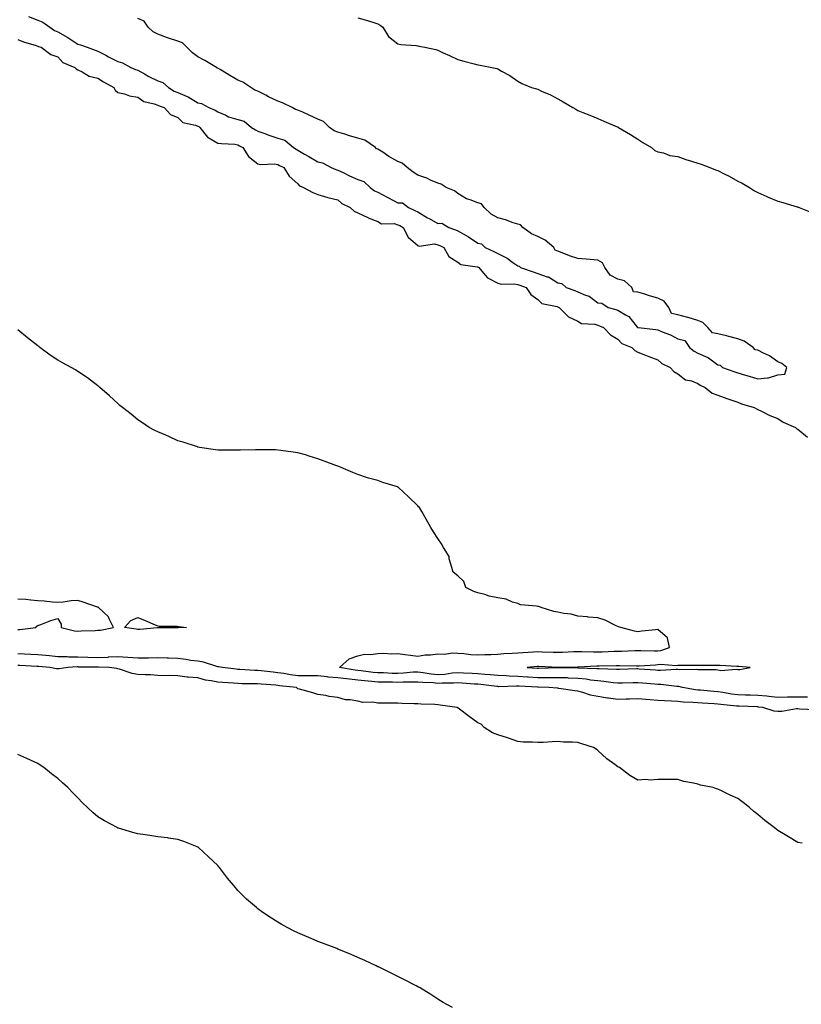
# Model space of a CAD drawing. Units: inches. Extents: x 894563 to 897203, y 7321658 to 7324298.
# Drawn here: x 895159 to 895550, y 7322304 to 7322796 of the extents above; entities that cross this region are included whole.
import ezdxf

# ---------------------------------------------------------------- set-up
doc = ezdxf.new("R2010")
doc.units = ezdxf.units.IN
doc.header["$MEASUREMENT"] = 0
doc.layers.add('Contour_89457321', color=7, linetype='Continuous', true_color=0xaf56b3)

msp = doc.modelspace()

# ---------------------------------------------------------------- linework, layer by layer
at = {"layer": 'Contour_89457321'}
for points in [[(895163.4, 7322797.27, 3305), (895168.05, 7322795.5, 3305), (895170.6, 7322794.47, 3305), (895173.96, 7322791.92, 3305), (895176.41, 7322790.28, 3305), (895178.05, 7322789.65, 3305), (895183.04, 7322786.91, 3305), (895183.09, 7322786.88, 3305), (895188.05, 7322783.57, 3305), (895189.35, 7322783.22, 3305), (895192.74, 7322781.92, 3305), (895196.64, 7322780.5, 3305), (895198.05, 7322780.03, 3305), (895202.01, 7322777.96, 3305), (895203.37, 7322777.24, 3305), (895208.05, 7322774.85, 3305), (895210.33, 7322774.2, 3305), (895214.54, 7322771.92, 3305), (895216.89, 7322770.76, 3305), (895218.05, 7322770.43, 3305), (895221.34, 7322768.63, 3305), (895223.53, 7322767.39, 3305), (895228.05, 7322765.11, 3305), (895230.45, 7322764.32, 3305), (895233.36, 7322761.92, 3305), (895236.2, 7322760.06, 3305), (895238.05, 7322759.34, 3305), (895242.62, 7322757.35, 3305), (895243.26, 7322757.13, 3305), (895248.05, 7322754.21, 3305), (895249.92, 7322753.79, 3305), (895253.56, 7322751.92, 3305), (895256.7, 7322750.58, 3305), (895258.05, 7322749.69, 3305), (895262, 7322747.96, 3305), (895263.37, 7322747.24, 3305), (895268.05, 7322745.78, 3305), (895271.15, 7322745.02, 3305), (895274.85, 7322741.92, 3305), (895276.78, 7322740.66, 3305), (895278.05, 7322739.96, 3305), (895281.01, 7322738.96, 3305), (895284.01, 7322737.89, 3305), (895288.05, 7322736.6, 3305), (895291.59, 7322735.46, 3305), (895295.81, 7322731.92, 3305), (895297.13, 7322731, 3305), (895298.05, 7322730.55, 3305), (895301.41, 7322728.56, 3305), (895303.46, 7322727.34, 3305), (895308.05, 7322724.64, 3305), (895310.39, 7322724.26, 3305), (895314.76, 7322721.92, 3305), (895316.98, 7322720.85, 3305), (895318.05, 7322720.56, 3305), (895320.67, 7322719.3, 3305), (895323.86, 7322717.73, 3305), (895328.05, 7322715.8, 3305), (895330.96, 7322714.83, 3305), (895334.16, 7322711.92, 3305), (895336.35, 7322710.22, 3305), (895338.05, 7322709.52, 3305), (895342.97, 7322706.85, 3305), (895343.28, 7322706.69, 3305), (895348.05, 7322704.23, 3305), (895350.32, 7322704.19, 3305), (895353.39, 7322701.92, 3305), (895356.52, 7322700.39, 3305), (895358.05, 7322699.63, 3305), (895362.87, 7322696.74, 3305), (895363.65, 7322696.32, 3305), (895368.05, 7322693.86, 3305), (895370.11, 7322693.98, 3305), (895373.52, 7322691.92, 3305), (895376.81, 7322690.68, 3305), (895378.05, 7322690.12, 3305), (895382.16, 7322687.81, 3305), (895383.33, 7322687.2, 3305), (895388.05, 7322683.97, 3305), (895389.84, 7322683.71, 3305), (895391.7, 7322681.92, 3305), (895396.03, 7322679.9, 3305), (895398.05, 7322678.79, 3305), (895402.63, 7322676.5, 3305), (895405.53, 7322674.44, 3305), (895408.05, 7322672.77, 3305), (895408.75, 7322672.62, 3305), (895409.32, 7322671.92, 3305), (895415.77, 7322669.63, 3305), (895418.05, 7322668.85, 3305), (895422.69, 7322667.28, 3305), (895423.33, 7322667.19, 3305), (895428.05, 7322664.16, 3305), (895430.05, 7322663.92, 3305), (895432.15, 7322661.92, 3305), (895436.48, 7322660.35, 3305), (895438.05, 7322659.78, 3305), (895441.93, 7322658.04, 3305), (895443.63, 7322657.51, 3305), (895448.05, 7322654.23, 3305), (895450.1, 7322653.97, 3305), (895453.11, 7322651.92, 3305), (895457.01, 7322650.88, 3305), (895458.05, 7322650.49, 3305), (895461.8, 7322648.17, 3305), (895463.47, 7322647.34, 3305), (895467.18, 7322642.79, 3305), (895467.93, 7322641.92, 3305), (895467.99, 7322641.86, 3305), (895468.05, 7322641.83, 3305), (895468.15, 7322641.81, 3305), (895476.97, 7322640.84, 3305), (895478.05, 7322640.69, 3305), (895480.21, 7322639.76, 3305), (895484.35, 7322638.22, 3305), (895488.05, 7322636.28, 3305), (895491.59, 7322635.46, 3305), (895493.83, 7322631.92, 3305), (895496.2, 7322630.07, 3305), (895498.05, 7322629.04, 3305), (895503.02, 7322626.89, 3305), (895503.29, 7322626.68, 3305), (895508.05, 7322623.21, 3305), (895509.25, 7322623.12, 3305), (895510.33, 7322621.92, 3305), (895516.04, 7322619.91, 3305), (895518.05, 7322619.23, 3305), (895521.85, 7322618.13, 3305), (895523.75, 7322617.62, 3305), (895528.05, 7322616.27, 3305), (895532.93, 7322616.8, 3305), (895533.28, 7322616.69, 3305), (895538.05, 7322618.16, 3305), (895541.48, 7322618.49, 3305), (895542.53, 7322621.92, 3305), (895539.94, 7322623.81, 3305), (895538.05, 7322624.76, 3305), (895533.89, 7322627.76, 3305), (895530.92, 7322629.05, 3305), (895528.05, 7322630.53, 3305), (895526.77, 7322630.64, 3305), (895525.71, 7322631.92, 3305), (895521.16, 7322635.04, 3305), (895518.05, 7322636.14, 3305), (895513.57, 7322637.43, 3305), (895512.32, 7322637.65, 3305), (895508.05, 7322638.68, 3305), (895505.29, 7322639.16, 3305), (895503.04, 7322641.92, 3305), (895500.5, 7322644.37, 3305), (895498.05, 7322645.36, 3305), (895493.11, 7322646.87, 3305), (895493.02, 7322646.9, 3305), (895488.05, 7322648.23, 3305), (895484.93, 7322648.8, 3305), (895483.6, 7322651.92, 3305), (895481.12, 7322654.99, 3305), (895478.05, 7322656.55, 3305), (895473.82, 7322657.69, 3305), (895471.48, 7322658.49, 3305), (895468.05, 7322659.52, 3305), (895465.9, 7322659.77, 3305), (895464.95, 7322661.92, 3305), (895461.29, 7322665.16, 3305), (895458.05, 7322666.1, 3305), (895454.21, 7322668.08, 3305), (895451.48, 7322671.92, 3305), (895450.29, 7322674.16, 3305), (895448.05, 7322675.57, 3305), (895444.12, 7322675.85, 3305), (895442.15, 7322676.02, 3305), (895438.05, 7322676.31, 3305), (895433.87, 7322677.74, 3305), (895431.07, 7322678.9, 3305), (895428.05, 7322680.05, 3305), (895426.66, 7322680.53, 3305), (895425.95, 7322681.92, 3305), (895421.69, 7322685.56, 3305), (895418.05, 7322687.38, 3305), (895414.82, 7322688.68, 3305), (895410.48, 7322691.92, 3305), (895409.33, 7322693.19, 3305), (895408.05, 7322693.51, 3305), (895405.7, 7322694.27, 3305), (895401.8, 7322695.67, 3305), (895398.05, 7322696.74, 3305), (895394.62, 7322698.49, 3305), (895391.21, 7322701.92, 3305), (895389.8, 7322703.67, 3305), (895388.05, 7322704.26, 3305), (895384.27, 7322705.7, 3305), (895382.28, 7322706.15, 3305), (895378.05, 7322708.83, 3305), (895376.29, 7322710.16, 3305), (895372.21, 7322711.92, 3305), (895369.64, 7322713.52, 3305), (895368.05, 7322714.03, 3305), (895364.4, 7322715.57, 3305), (895362.6, 7322716.47, 3305), (895358.05, 7322717.95, 3305), (895355.7, 7322719.57, 3305), (895352.73, 7322721.92, 3305), (895350.19, 7322724.06, 3305), (895348.05, 7322724.86, 3305), (895343.56, 7322727.42, 3305), (895340.52, 7322729.45, 3305), (895338.05, 7322731.05, 3305), (895337.39, 7322731.26, 3305), (895336.79, 7322731.92, 3305), (895331.6, 7322735.47, 3305), (895328.05, 7322736.5, 3305), (895323.8, 7322737.67, 3305), (895321.5, 7322738.47, 3305), (895318.05, 7322739.54, 3305), (895316.26, 7322740.13, 3305), (895313.86, 7322741.92, 3305), (895310.92, 7322744.79, 3305), (895308.05, 7322746.08, 3305), (895304, 7322747.87, 3305), (895300.49, 7322749.48, 3305), (895298.05, 7322750.58, 3305), (895296.94, 7322750.81, 3305), (895295.12, 7322751.92, 3305), (895290.36, 7322754.23, 3305), (895288.05, 7322754.94, 3305), (895283.38, 7322757.25, 3305), (895282.02, 7322757.95, 3305), (895278.05, 7322759.96, 3305), (895276.59, 7322760.46, 3305), (895274.57, 7322761.92, 3305), (895270.59, 7322764.46, 3305), (895268.05, 7322765.44, 3305), (895264.05, 7322767.92, 3305), (895259.13, 7322770.84, 3305), (895258.05, 7322771.49, 3305), (895257.71, 7322771.58, 3305), (895257.29, 7322771.92, 3305), (895251.55, 7322775.42, 3305), (895248.05, 7322777.16, 3305), (895245.3, 7322779.17, 3305), (895242.52, 7322781.92, 3305), (895240.32, 7322784.2, 3305), (895238.05, 7322784.94, 3305), (895233.42, 7322786.54, 3305), (895232.86, 7322786.73, 3305), (895228.05, 7322788.55, 3305), (895225.77, 7322789.64, 3305), (895223.12, 7322791.92, 3305), (895221.19, 7322795.05, 3305), (895218.05, 7322796.37, 3305)], [(895328.05, 7322796.71, 3305), (895331.74, 7322795.61, 3305), (895335.53, 7322794.44, 3305), (895338.05, 7322793.68, 3305), (895339.15, 7322793.02, 3305), (895340.59, 7322791.92, 3305), (895343.43, 7322787.3, 3305), (895348.05, 7322783.74, 3305), (895349.47, 7322783.34, 3305), (895357.19, 7322782.78, 3305), (895358.05, 7322782.61, 3305), (895358.61, 7322782.48, 3305), (895361.54, 7322781.92, 3305), (895367, 7322780.87, 3305), (895368.05, 7322780.46, 3305), (895370.72, 7322779.24, 3305), (895373.92, 7322777.79, 3305), (895378.05, 7322775.88, 3305), (895381.06, 7322774.93, 3305), (895386.25, 7322773.72, 3305), (895388.05, 7322773.23, 3305), (895389.17, 7322773.03, 3305), (895394.98, 7322771.92, 3305), (895397.52, 7322771.39, 3305), (895398.05, 7322771.14, 3305), (895399.92, 7322770.05, 3305), (895403.98, 7322767.85, 3305), (895408.05, 7322765.03, 3305), (895410.05, 7322763.92, 3305), (895414.87, 7322761.92, 3305), (895417.33, 7322761.2, 3305), (895418.05, 7322760.94, 3305), (895419.9, 7322760.07, 3305), (895424.3, 7322758.17, 3305), (895428.05, 7322756.1, 3305), (895430.76, 7322754.63, 3305), (895435.54, 7322751.92, 3305), (895437.06, 7322750.93, 3305), (895438.05, 7322750.4, 3305), (895440.59, 7322749.38, 3305), (895444.1, 7322747.97, 3305), (895448.05, 7322746.38, 3305), (895451.08, 7322744.95, 3305), (895457.72, 7322742.25, 3305), (895458.05, 7322742.11, 3305), (895458.18, 7322742.05, 3305), (895458.44, 7322741.92, 3305), (895464.42, 7322738.3, 3305), (895468.05, 7322736.03, 3305), (895470.5, 7322734.37, 3305), (895474.78, 7322731.92, 3305), (895476.56, 7322730.43, 3305), (895478.05, 7322729.76, 3305), (895480.85, 7322729.12, 3305), (895484.06, 7322727.93, 3305), (895488.05, 7322727.32, 3305), (895491.98, 7322725.85, 3305), (895494.93, 7322725.04, 3305), (895498.05, 7322724.03, 3305), (895499.61, 7322723.48, 3305), (895503.97, 7322721.92, 3305), (895506.9, 7322720.77, 3305), (895508.05, 7322720.4, 3305), (895511.26, 7322718.72, 3305), (895513.62, 7322717.5, 3305), (895518.05, 7322715.1, 3305), (895520.17, 7322714.04, 3305), (895523.9, 7322711.92, 3305), (895526.38, 7322710.26, 3305), (895528.05, 7322709.4, 3305), (895532.58, 7322707.38, 3305), (895533.22, 7322707.1, 3305), (895538.05, 7322705.07, 3305), (895540.48, 7322704.35, 3305), (895547.71, 7322702.26, 3305), (895548.05, 7322702.16, 3305), (895548.23, 7322702.1, 3305), (895548.68, 7322701.92, 3305), (895555.37, 7322699.24, 3305)], [(895158.05, 7322785.85, 3304), (895160.79, 7322784.66, 3304), (895167.21, 7322782.76, 3304), (895168.05, 7322782.46, 3304), (895168.39, 7322782.26, 3304), (895169.75, 7322781.92, 3304), (895174.55, 7322778.42, 3304), (895178.05, 7322777.23, 3304), (895180.49, 7322774.37, 3304), (895186.58, 7322771.92, 3304), (895187.28, 7322771.15, 3304), (895188.05, 7322770.71, 3304), (895190.24, 7322769.73, 3304), (895193.7, 7322767.57, 3304), (895198.05, 7322766.57, 3304), (895200.83, 7322764.7, 3304), (895206, 7322761.92, 3304), (895206.67, 7322760.54, 3304), (895208.05, 7322759.42, 3304), (895211.29, 7322758.68, 3304), (895213.83, 7322757.7, 3304), (895218.05, 7322757.05, 3304), (895221.01, 7322754.88, 3304), (895226.23, 7322753.74, 3304), (895228.05, 7322753.01, 3304), (895228.75, 7322752.61, 3304), (895231.24, 7322751.92, 3304), (895234.43, 7322748.3, 3304), (895238.05, 7322746.92, 3304), (895240.46, 7322744.33, 3304), (895246.93, 7322743.04, 3304), (895248.05, 7322742.55, 3304), (895248.47, 7322742.34, 3304), (895249.07, 7322741.92, 3304), (895252.88, 7322737.09, 3304), (895253.02, 7322736.89, 3304), (895253.12, 7322736.85, 3304), (895258.05, 7322734.08, 3304), (895259.92, 7322733.79, 3304), (895266.51, 7322733.46, 3304), (895268.05, 7322733.26, 3304), (895268.87, 7322732.74, 3304), (895270.47, 7322731.92, 3304), (895273.4, 7322727.27, 3304), (895278.05, 7322723.74, 3304), (895279.43, 7322723.3, 3304), (895286.33, 7322723.64, 3304), (895288.05, 7322723.33, 3304), (895288.91, 7322722.78, 3304), (895290.99, 7322721.92, 3304), (895293.62, 7322717.49, 3304), (895298.05, 7322713.7, 3304), (895298.84, 7322712.71, 3304), (895300.94, 7322711.92, 3304), (895305.47, 7322709.34, 3304), (895308.05, 7322708.31, 3304), (895313.04, 7322706.91, 3304), (895313.07, 7322706.9, 3304), (895318.05, 7322705.64, 3304), (895320.07, 7322703.94, 3304), (895324.27, 7322701.92, 3304), (895326.16, 7322700.03, 3304), (895328.05, 7322699.22, 3304), (895332.96, 7322696.83, 3304), (895333.23, 7322696.74, 3304), (895338.05, 7322694.87, 3304), (895339.88, 7322693.75, 3304), (895346.18, 7322693.79, 3304), (895348.05, 7322693.27, 3304), (895348.96, 7322692.83, 3304), (895350.77, 7322691.92, 3304), (895353.19, 7322687.06, 3304), (895358.05, 7322682.82, 3304), (895358.63, 7322682.5, 3304), (895366.35, 7322683.62, 3304), (895368.05, 7322683.26, 3304), (895369, 7322682.87, 3304), (895370.96, 7322681.92, 3304), (895373.49, 7322677.36, 3304), (895378.05, 7322674.55, 3304), (895379.54, 7322673.41, 3304), (895387.7, 7322672.27, 3304), (895388.05, 7322672.14, 3304), (895388.2, 7322672.07, 3304), (895388.46, 7322671.92, 3304), (895390.91, 7322669.06, 3304), (895392.78, 7322666.65, 3304), (895393.56, 7322666.41, 3304), (895398.05, 7322664.11, 3304), (895399.62, 7322663.49, 3304), (895406.27, 7322663.71, 3304), (895408.05, 7322663.33, 3304), (895409.1, 7322662.96, 3304), (895412.16, 7322661.92, 3304), (895414.46, 7322658.33, 3304), (895418.05, 7322655.89, 3304), (895420, 7322653.87, 3304), (895427.62, 7322652.35, 3304), (895428.05, 7322652.16, 3304), (895428.23, 7322652.1, 3304), (895428.72, 7322651.92, 3304), (895433.38, 7322647.25, 3304), (895438.05, 7322645.06, 3304), (895439.92, 7322643.8, 3304), (895446.45, 7322643.52, 3304), (895448.05, 7322643.03, 3304), (895448.89, 7322642.76, 3304), (895450.92, 7322641.92, 3304), (895454.3, 7322638.17, 3304), (895458.05, 7322636.1, 3304), (895460.05, 7322633.92, 3304), (895465.05, 7322631.92, 3304), (895466.49, 7322630.36, 3304), (895468.05, 7322629.59, 3304), (895471.88, 7322628.1, 3304), (895473.57, 7322627.44, 3304), (895478.05, 7322625.68, 3304), (895479.97, 7322623.84, 3304), (895484.14, 7322621.92, 3304), (895485.97, 7322619.84, 3304), (895488.05, 7322618.79, 3304), (895491.9, 7322615.77, 3304), (895494.81, 7322615.16, 3304), (895498.05, 7322613.86, 3304), (895499.16, 7322613.03, 3304), (895501.64, 7322611.92, 3304), (895505.15, 7322609.02, 3304), (895508.05, 7322608.14, 3304), (895512.46, 7322606.33, 3304), (895514.1, 7322605.87, 3304), (895518.05, 7322604.52, 3304), (895519.93, 7322603.8, 3304), (895526.15, 7322601.92, 3304), (895527.3, 7322601.17, 3304), (895528.05, 7322600.97, 3304), (895529.85, 7322600.12, 3304), (895534.03, 7322597.91, 3304), (895538.05, 7322596.38, 3304), (895540.76, 7322594.63, 3304), (895546.82, 7322591.92, 3304), (895547.44, 7322591.3, 3304), (895548.05, 7322591.01, 3304), (895552.89, 7322587.08, 3304)], [(895552.91, 7322457.06, 3303), (895548.05, 7322457.18, 3303), (895543.22, 7322457.09, 3303), (895542.88, 7322457.09, 3303), (895538.05, 7322456.99, 3303), (895533.57, 7322457.43, 3303), (895532.44, 7322457.54, 3303), (895528.05, 7322457.96, 3303), (895524.2, 7322458.07, 3303), (895521.85, 7322458.12, 3303), (895518.05, 7322458.23, 3303), (895514.79, 7322458.66, 3303), (895510.53, 7322459.44, 3303), (895508.05, 7322459.81, 3303), (895506.07, 7322459.94, 3303), (895499.4, 7322460.56, 3303), (895498.05, 7322460.67, 3303), (895496.9, 7322460.78, 3303), (895490.38, 7322461.92, 3303), (895488.51, 7322462.38, 3303), (895488.05, 7322462.43, 3303), (895487.53, 7322462.45, 3303), (895479.56, 7322463.43, 3303), (895478.05, 7322463.47, 3303), (895476.36, 7322463.61, 3303), (895470.28, 7322464.15, 3303), (895468.05, 7322464.33, 3303), (895465.7, 7322464.27, 3303), (895460.31, 7322464.18, 3303), (895458.05, 7322464.13, 3303), (895455.64, 7322464.33, 3303), (895451.1, 7322464.97, 3303), (895448.05, 7322465.2, 3303), (895444.31, 7322465.66, 3303), (895442.18, 7322466.05, 3303), (895438.05, 7322466.49, 3303), (895433.32, 7322466.66, 3303), (895432.82, 7322466.69, 3303), (895428.05, 7322466.84, 3303), (895423.12, 7322466.85, 3303), (895422.98, 7322466.85, 3303), (895418.05, 7322466.85, 3303), (895413.24, 7322467.11, 3303), (895412.84, 7322467.13, 3303), (895408.05, 7322467.38, 3303), (895403.69, 7322467.56, 3303), (895402.24, 7322467.73, 3303), (895398.05, 7322467.93, 3303), (895394.42, 7322468.29, 3303), (895391.46, 7322468.51, 3303), (895388.05, 7322468.84, 3303), (895385.13, 7322469.01, 3303), (895380.84, 7322469.13, 3303), (895378.05, 7322469.28, 3303), (895375.19, 7322469.06, 3303), (895371.47, 7322468.5, 3303), (895368.05, 7322468.27, 3303), (895364.73, 7322468.6, 3303), (895360.63, 7322469.34, 3303), (895358.05, 7322469.63, 3303), (895355.66, 7322469.53, 3303), (895350.92, 7322469.04, 3303), (895348.05, 7322468.93, 3303), (895345.12, 7322468.99, 3303), (895340.78, 7322469.19, 3303), (895338.05, 7322469.24, 3303), (895335.63, 7322469.5, 3303), (895329.69, 7322470.28, 3303), (895328.05, 7322470.47, 3303), (895326.75, 7322470.62, 3303), (895318.92, 7322471.92, 3303), (895323.76, 7322476.21, 3303), (895328.05, 7322477.76, 3303), (895331.39, 7322478.58, 3303), (895334.59, 7322478.45, 3303), (895338.05, 7322478.99, 3303), (895340.9, 7322479.07, 3303), (895344.95, 7322478.82, 3303), (895348.05, 7322478.9, 3303), (895351.59, 7322478.38, 3303), (895354.3, 7322478.17, 3303), (895358.05, 7322477.52, 3303), (895361.64, 7322478.33, 3303), (895364.41, 7322478.28, 3303), (895368.05, 7322478.82, 3303), (895371.35, 7322478.62, 3303), (895375.44, 7322479.31, 3303), (895378.05, 7322479.03, 3303), (895381.06, 7322478.91, 3303), (895384.55, 7322478.42, 3303), (895388.05, 7322478.3, 3303), (895391.48, 7322478.49, 3303), (895394.51, 7322478.38, 3303), (895398.05, 7322478.56, 3303), (895401.05, 7322478.92, 3303), (895405.17, 7322479.04, 3303), (895408.05, 7322479.33, 3303), (895410.47, 7322479.5, 3303), (895415.86, 7322479.73, 3303), (895418.05, 7322479.87, 3303), (895420.18, 7322479.79, 3303), (895425.74, 7322479.61, 3303), (895428.05, 7322479.52, 3303), (895430.39, 7322479.58, 3303), (895435.98, 7322479.85, 3303), (895438.05, 7322479.91, 3303), (895440.04, 7322479.93, 3303), (895445.86, 7322479.72, 3303), (895448.05, 7322479.74, 3303), (895450.16, 7322479.82, 3303), (895456.2, 7322480.07, 3303), (895458.05, 7322480.13, 3303), (895459.82, 7322480.15, 3303), (895466.57, 7322480.44, 3303), (895468.05, 7322480.45, 3303), (895469.49, 7322480.48, 3303), (895476.41, 7322480.28, 3303), (895478.05, 7322480.32, 3303), (895479.5, 7322480.47, 3303), (895483.92, 7322481.92, 3303), (895482.83, 7322486.7, 3303), (895478.05, 7322490.95, 3303), (895476.93, 7322490.8, 3303), (895469.97, 7322490.01, 3303), (895468.05, 7322489.74, 3303), (895466.3, 7322490.17, 3303), (895459.53, 7322491.92, 3303), (895458.38, 7322492.25, 3303), (895458.05, 7322492.4, 3303), (895457.22, 7322492.76, 3303), (895451.64, 7322495.51, 3303), (895448.05, 7322496.74, 3303), (895443.26, 7322497.13, 3303), (895442.78, 7322497.19, 3303), (895438.05, 7322497.61, 3303), (895434.64, 7322498.51, 3303), (895430.98, 7322499, 3303), (895428.05, 7322499.62, 3303), (895426.05, 7322499.92, 3303), (895419.7, 7322501.92, 3303), (895418.51, 7322502.38, 3303), (895418.05, 7322502.46, 3303), (895417.3, 7322502.67, 3303), (895409.33, 7322503.2, 3303), (895408.05, 7322503.86, 3303), (895405.36, 7322504.61, 3303), (895402.17, 7322506.04, 3303), (895398.05, 7322506.76, 3303), (895393.73, 7322507.6, 3303), (895391.56, 7322508.41, 3303), (895388.05, 7322509.32, 3303), (895386.05, 7322509.92, 3303), (895382.11, 7322511.92, 3303), (895380.98, 7322514.85, 3303), (895378.05, 7322517.81, 3303), (895375.74, 7322519.61, 3303), (895375.11, 7322521.92, 3303), (895373.75, 7322526.22, 3303), (895373.62, 7322527.49, 3303), (895370.84, 7322531.92, 3303), (895369.8, 7322533.67, 3303), (895368.05, 7322536.48, 3303), (895365.81, 7322539.68, 3303), (895364.61, 7322541.92, 3303), (895362.19, 7322546.06, 3303), (895360.02, 7322549.96, 3303), (895358.92, 7322551.92, 3303), (895358.44, 7322552.31, 3303), (895358.05, 7322552.67, 3303), (895353.36, 7322557.23, 3303), (895348.4, 7322561.92, 3303), (895348.16, 7322562.03, 3303), (895348.05, 7322562.09, 3303), (895347.8, 7322562.17, 3303), (895340.56, 7322564.43, 3303), (895338.05, 7322565.33, 3303), (895333.35, 7322566.62, 3303), (895332.85, 7322566.72, 3303), (895328.05, 7322568.39, 3303), (895325.45, 7322569.32, 3303), (895319.72, 7322571.92, 3303), (895318.46, 7322572.33, 3303), (895318.05, 7322572.5, 3303), (895317.11, 7322572.86, 3303), (895311.16, 7322575.03, 3303), (895308.05, 7322576.29, 3303), (895303.76, 7322577.63, 3303), (895301.82, 7322578.15, 3303), (895298.05, 7322579.26, 3303), (895295.75, 7322579.62, 3303), (895289.6, 7322580.37, 3303), (895288.05, 7322580.6, 3303), (895286.8, 7322580.67, 3303), (895279.32, 7322580.65, 3303), (895278.05, 7322580.71, 3303), (895276.84, 7322580.71, 3303), (895269.44, 7322580.53, 3303), (895268.05, 7322580.53, 3303), (895266.67, 7322580.54, 3303), (895258.05, 7322580.64, 3303), (895256.92, 7322580.79, 3303), (895248.88, 7322581.92, 3303), (895248.19, 7322582.06, 3303), (895248.05, 7322582.09, 3303), (895247.8, 7322582.17, 3303), (895240.66, 7322584.53, 3303), (895238.05, 7322585.29, 3303), (895233.49, 7322587.36, 3303), (895231.97, 7322588, 3303), (895228.05, 7322589.7, 3303), (895226.59, 7322590.46, 3303), (895223.72, 7322591.92, 3303), (895220.37, 7322594.24, 3303), (895218.05, 7322595.78, 3303), (895214.72, 7322598.59, 3303), (895210.34, 7322601.92, 3303), (895209.1, 7322602.96, 3303), (895208.05, 7322603.83, 3303), (895203.88, 7322607.75, 3303), (895199, 7322611.92, 3303), (895198.5, 7322612.37, 3303), (895198.05, 7322612.73, 3303), (895194.41, 7322615.56, 3303), (895192.9, 7322616.77, 3303), (895188.05, 7322619.87, 3303), (895186.81, 7322620.67, 3303), (895184.67, 7322621.92, 3303), (895180.42, 7322624.28, 3303), (895178.05, 7322625.57, 3303), (895174.25, 7322628.13, 3303), (895169.07, 7322631.92, 3303), (895168.51, 7322632.38, 3303), (895168.05, 7322632.79, 3303), (895164.4, 7322635.57, 3303), (895162.86, 7322636.73, 3303), (895158.05, 7322640.68, 3303)], [(895158.05, 7322490.85, 3302), (895159.02, 7322490.95, 3302), (895166.96, 7322491.92, 3302), (895167.46, 7322492.51, 3302), (895168.05, 7322492.96, 3302), (895169.61, 7322493.48, 3302), (895174.56, 7322495.41, 3302), (895178.05, 7322496.35, 3302), (895179.76, 7322493.63, 3302), (895179.68, 7322491.92, 3302), (895186.34, 7322490.21, 3302), (895188.05, 7322490.17, 3302), (895189.7, 7322490.27, 3302), (895196.62, 7322490.48, 3302), (895198.05, 7322490.57, 3302), (895199.43, 7322490.54, 3302), (895205.93, 7322491.92, 3302), (895203.65, 7322496.32, 3302), (895203.34, 7322497.21, 3302), (895198.35, 7322501.92, 3302), (895198.14, 7322502.01, 3302), (895198.05, 7322502.05, 3302), (895197.86, 7322502.11, 3302), (895190.73, 7322504.6, 3302), (895188.05, 7322505.38, 3302), (895184.73, 7322505.24, 3302), (895180.65, 7322504.52, 3302), (895178.05, 7322504.37, 3302), (895175.32, 7322504.65, 3302), (895171.14, 7322505.01, 3302), (895168.05, 7322505.33, 3302), (895164.46, 7322505.51, 3302), (895162.09, 7322505.96, 3302), (895158.05, 7322506.09, 3302)], [(895556.87, 7322450.74, 3302), (895548.79, 7322451.18, 3302), (895548.05, 7322451.26, 3302), (895547.36, 7322451.23, 3302), (895540.04, 7322449.93, 3302), (895538.05, 7322449.88, 3302), (895536.23, 7322450.1, 3302), (895530.55, 7322451.92, 3302), (895528.29, 7322452.16, 3302), (895528.05, 7322452.19, 3302), (895527.77, 7322452.19, 3302), (895518.67, 7322452.54, 3302), (895518.05, 7322452.55, 3302), (895517.32, 7322452.65, 3302), (895509.52, 7322453.39, 3302), (895508.05, 7322453.6, 3302), (895506.24, 7322453.74, 3302), (895500.17, 7322454.04, 3302), (895498.05, 7322454.2, 3302), (895495.53, 7322454.44, 3302), (895490.74, 7322454.61, 3302), (895488.05, 7322454.91, 3302), (895484.83, 7322455.14, 3302), (895481.37, 7322455.24, 3302), (895478.05, 7322455.5, 3302), (895474.19, 7322455.79, 3302), (895472.01, 7322455.88, 3302), (895468.05, 7322456.19, 3302), (895463.86, 7322456.1, 3302), (895462.21, 7322456.08, 3302), (895458.05, 7322456, 3302), (895453.34, 7322456.63, 3302), (895452.8, 7322456.68, 3302), (895448.05, 7322457.38, 3302), (895444.3, 7322458.17, 3302), (895440.47, 7322459.5, 3302), (895438.05, 7322460.14, 3302), (895436.45, 7322460.32, 3302), (895428.45, 7322461.51, 3302), (895428.05, 7322461.56, 3302), (895427.73, 7322461.6, 3302), (895423.58, 7322461.92, 3302), (895418.21, 7322462.08, 3302), (895418.05, 7322462.08, 3302), (895417.88, 7322462.09, 3302), (895408.67, 7322462.54, 3302), (895408.05, 7322462.57, 3302), (895407.37, 7322462.6, 3302), (895398.47, 7322462.34, 3302), (895398.05, 7322462.36, 3302), (895397.56, 7322462.41, 3302), (895389.51, 7322463.38, 3302), (895388.05, 7322463.53, 3302), (895386.35, 7322463.62, 3302), (895380.26, 7322464.13, 3302), (895378.05, 7322464.25, 3302), (895375.89, 7322464.08, 3302), (895370.25, 7322464.12, 3302), (895368.05, 7322463.97, 3302), (895365.77, 7322464.2, 3302), (895360.51, 7322464.38, 3302), (895358.05, 7322464.66, 3302), (895355.43, 7322464.55, 3302), (895350.75, 7322464.63, 3302), (895348.05, 7322464.51, 3302), (895345.41, 7322464.56, 3302), (895340.65, 7322464.52, 3302), (895338.05, 7322464.58, 3302), (895335.07, 7322464.9, 3302), (895331.37, 7322465.25, 3302), (895328.05, 7322465.62, 3302), (895323.88, 7322466.09, 3302), (895322.32, 7322466.19, 3302), (895318.05, 7322466.72, 3302), (895313.27, 7322467.14, 3302), (895312.74, 7322467.23, 3302), (895308.05, 7322467.71, 3302), (895303.85, 7322467.72, 3302), (895302.28, 7322467.69, 3302), (895298.05, 7322467.71, 3302), (895294.36, 7322468.23, 3302), (895291.1, 7322468.87, 3302), (895288.05, 7322469.34, 3302), (895285.7, 7322469.57, 3302), (895279.72, 7322470.25, 3302), (895278.05, 7322470.41, 3302), (895276.59, 7322470.46, 3302), (895269.04, 7322470.93, 3302), (895268.05, 7322470.97, 3302), (895267.17, 7322471.05, 3302), (895260.32, 7322471.92, 3302), (895258.41, 7322472.28, 3302), (895258.05, 7322472.31, 3302), (895257.57, 7322472.4, 3302), (895250.81, 7322474.68, 3302), (895248.05, 7322475.03, 3302), (895244.49, 7322475.48, 3302), (895242.04, 7322475.91, 3302), (895238.05, 7322476.37, 3302), (895233.4, 7322476.57, 3302), (895232.7, 7322476.57, 3302), (895228.05, 7322476.8, 3302), (895223.31, 7322476.67, 3302), (895222.79, 7322476.67, 3302), (895218.05, 7322476.53, 3302), (895213.08, 7322476.95, 3302), (895213.02, 7322476.95, 3302), (895208.05, 7322477.32, 3302), (895203.17, 7322477.05, 3302), (895202.96, 7322477.01, 3302), (895198.05, 7322476.78, 3302), (895193.06, 7322476.93, 3302), (895193.04, 7322476.93, 3302), (895188.05, 7322477.08, 3302), (895183.31, 7322477.17, 3302), (895182.74, 7322477.23, 3302), (895178.05, 7322477.34, 3302), (895173.87, 7322477.74, 3302), (895172.02, 7322477.95, 3302), (895168.05, 7322478.33, 3302), (895164.61, 7322478.48, 3302), (895161.38, 7322478.59, 3302), (895158.05, 7322478.73, 3302)], [(895550.19, 7322384.05, 3301), (895548.05, 7322384.48, 3301), (895543.38, 7322387.25, 3301), (895541.76, 7322388.21, 3301), (895538.05, 7322390.42, 3301), (895537.18, 7322391.05, 3301), (895536.14, 7322391.92, 3301), (895531.59, 7322395.46, 3301), (895528.05, 7322398.53, 3301), (895526.1, 7322399.98, 3301), (895523.83, 7322401.92, 3301), (895520.64, 7322404.5, 3301), (895518.05, 7322406.47, 3301), (895514.24, 7322408.11, 3301), (895509.56, 7322410.41, 3301), (895508.05, 7322411.12, 3301), (895507.41, 7322411.28, 3301), (895505.61, 7322411.92, 3301), (895499.29, 7322413.16, 3301), (895498.05, 7322413.55, 3301), (895495.83, 7322414.14, 3301), (895491.03, 7322414.9, 3301), (895488.05, 7322415.96, 3301), (895483.94, 7322416.03, 3301), (895482.11, 7322415.98, 3301), (895478.05, 7322416.03, 3301), (895474.4, 7322415.57, 3301), (895472.06, 7322415.93, 3301), (895468.05, 7322415.62, 3301), (895464.01, 7322417.88, 3301), (895458.94, 7322421.92, 3301), (895458.31, 7322422.18, 3301), (895458.05, 7322422.29, 3301), (895456.59, 7322423.38, 3301), (895452.48, 7322426.35, 3301), (895448.05, 7322430.52, 3301), (895447.17, 7322431.04, 3301), (895445.85, 7322431.92, 3301), (895439.96, 7322433.83, 3301), (895438.05, 7322434.49, 3301), (895435.29, 7322434.68, 3301), (895430.82, 7322434.69, 3301), (895428.05, 7322434.91, 3301), (895425.11, 7322434.86, 3301), (895420.61, 7322434.47, 3301), (895418.05, 7322434.42, 3301), (895415.3, 7322434.67, 3301), (895410.71, 7322434.58, 3301), (895408.05, 7322434.9, 3301), (895403.42, 7322436.55, 3301), (895402.89, 7322436.76, 3301), (895398.05, 7322438.28, 3301), (895395.44, 7322439.31, 3301), (895391.13, 7322441.92, 3301), (895389.75, 7322443.61, 3301), (895388.05, 7322444.24, 3301), (895383.63, 7322447.5, 3301), (895378.85, 7322451.12, 3301), (895378.05, 7322451.72, 3301), (895377.93, 7322451.79, 3301), (895377.72, 7322451.92, 3301), (895369.27, 7322453.14, 3301), (895368.05, 7322453.24, 3301), (895366.61, 7322453.36, 3301), (895359.74, 7322453.61, 3301), (895358.05, 7322453.76, 3301), (895356.12, 7322453.85, 3301), (895350.14, 7322454.01, 3301), (895348.05, 7322454.11, 3301), (895345.88, 7322454.09, 3301), (895340.3, 7322454.17, 3301), (895338.05, 7322454.15, 3301), (895335.39, 7322454.58, 3301), (895330.53, 7322454.41, 3301), (895328.05, 7322455.05, 3301), (895324.18, 7322455.79, 3301), (895321.92, 7322455.79, 3301), (895318.05, 7322457.01, 3301), (895313.62, 7322457.49, 3301), (895312.06, 7322457.91, 3301), (895308.05, 7322458.5, 3301), (895305.45, 7322459.32, 3301), (895298.92, 7322461.05, 3301), (895298.05, 7322461.3, 3301), (895297.7, 7322461.57, 3301), (895297.41, 7322461.92, 3301), (895288.91, 7322462.78, 3301), (895288.05, 7322462.91, 3301), (895286.95, 7322463.02, 3301), (895279.74, 7322463.6, 3301), (895278.05, 7322463.78, 3301), (895276.14, 7322463.83, 3301), (895269.98, 7322463.85, 3301), (895268.05, 7322463.92, 3301), (895265.86, 7322464.11, 3301), (895260.51, 7322464.38, 3301), (895258.05, 7322464.61, 3301), (895254.63, 7322465.34, 3301), (895251.81, 7322465.68, 3301), (895248.05, 7322466.7, 3301), (895243.18, 7322467.05, 3301), (895242.78, 7322467.18, 3301), (895238.05, 7322467.76, 3301), (895234.01, 7322467.89, 3301), (895232.11, 7322467.85, 3301), (895228.05, 7322467.97, 3301), (895224.36, 7322468.23, 3301), (895221.73, 7322468.24, 3301), (895218.05, 7322468.47, 3301), (895215.14, 7322469.01, 3301), (895208.86, 7322471.11, 3301), (895208.05, 7322471.3, 3301), (895207.5, 7322471.36, 3301), (895203.77, 7322471.92, 3301), (895198.29, 7322472.16, 3301), (895198.05, 7322472.15, 3301), (895197.81, 7322472.16, 3301), (895188.31, 7322472.18, 3301), (895188.05, 7322472.19, 3301), (895187.78, 7322472.19, 3301), (895183.08, 7322471.92, 3301), (895178.75, 7322471.22, 3301), (895178.05, 7322471.2, 3301), (895177.42, 7322471.29, 3301), (895174.03, 7322471.92, 3301), (895168.49, 7322472.36, 3301), (895168.05, 7322472.41, 3301), (895167.54, 7322472.43, 3301), (895159.01, 7322472.89, 3301), (895158.05, 7322472.93, 3301)], [(895375.31, 7322301.92, 3300), (895370.69, 7322304.56, 3300), (895368.05, 7322306.1, 3300), (895364.55, 7322308.42, 3300), (895358.93, 7322311.92, 3300), (895358.35, 7322312.22, 3300), (895358.05, 7322312.38, 3300), (895357.12, 7322312.85, 3300), (895351.74, 7322315.61, 3300), (895348.05, 7322317.43, 3300), (895345.08, 7322318.95, 3300), (895339.03, 7322321.92, 3300), (895338.36, 7322322.23, 3300), (895338.05, 7322322.36, 3300), (895337.22, 7322322.76, 3300), (895331.57, 7322325.44, 3300), (895328.05, 7322327.04, 3300), (895324.67, 7322328.54, 3300), (895319.3, 7322330.67, 3300), (895318.05, 7322331.18, 3300), (895317.53, 7322331.4, 3300), (895316.16, 7322331.92, 3300), (895310.3, 7322334.17, 3300), (895308.05, 7322335.03, 3300), (895303.2, 7322337.07, 3300), (895302.66, 7322337.31, 3300), (895298.05, 7322339.27, 3300), (895296.25, 7322340.12, 3300), (895292.76, 7322341.92, 3300), (895289.72, 7322343.59, 3300), (895288.05, 7322344.61, 3300), (895283.57, 7322347.44, 3300), (895279.92, 7322350.05, 3300), (895278.05, 7322351.36, 3300), (895277.72, 7322351.59, 3300), (895277.3, 7322351.92, 3300), (895272.3, 7322356.17, 3300), (895268.05, 7322360.46, 3300), (895267.36, 7322361.23, 3300), (895266.81, 7322361.92, 3300), (895262.78, 7322366.65, 3300), (895261.33, 7322368.64, 3300), (895258.87, 7322371.92, 3300), (895258.49, 7322372.36, 3300), (895258.05, 7322372.91, 3300), (895253.4, 7322377.27, 3300), (895248.38, 7322381.92, 3300), (895248.2, 7322382.07, 3300), (895248.05, 7322382.18, 3300), (895247.63, 7322382.34, 3300), (895241.06, 7322384.93, 3300), (895238.05, 7322386.04, 3300), (895233.29, 7322386.68, 3300), (895232.88, 7322386.74, 3300), (895228.05, 7322387.35, 3300), (895224.1, 7322387.96, 3300), (895221.7, 7322388.27, 3300), (895218.05, 7322388.76, 3300), (895215.61, 7322389.48, 3300), (895208.37, 7322391.6, 3300), (895208.05, 7322391.7, 3300), (895207.9, 7322391.77, 3300), (895207.66, 7322391.92, 3300), (895201.36, 7322395.23, 3300), (895198.05, 7322397.3, 3300), (895195.52, 7322399.39, 3300), (895192.89, 7322401.92, 3300), (895190.42, 7322404.29, 3300), (895188.05, 7322406.76, 3300), (895185.45, 7322409.32, 3300), (895183.03, 7322411.92, 3300), (895180.38, 7322414.25, 3300), (895178.05, 7322416.41, 3300), (895174.91, 7322418.78, 3300), (895171.08, 7322421.92, 3300), (895169.26, 7322423.14, 3300), (895168.05, 7322423.99, 3300), (895164.31, 7322425.66, 3300), (895162.57, 7322426.44, 3300), (895158.05, 7322428.41, 3300)]]:
    msp.add_polyline3d(points, dxfattribs=at)
for points in [[(895238.05, 7322491.78, 3302), (895237.9, 7322491.77, 3302), (895228.21, 7322491.76, 3302), (895228.05, 7322491.75, 3302), (895227.88, 7322491.75, 3302), (895219.02, 7322490.95, 3302), (895218.05, 7322490.95, 3302), (895217.14, 7322491.01, 3302), (895211.42, 7322491.92, 3302), (895214.49, 7322495.48, 3302), (895218.05, 7322496.99, 3302), (895221.62, 7322495.49, 3302), (895226.7, 7322493.27, 3302), (895228.05, 7322492.69, 3302), (895228.68, 7322492.55, 3302), (895237.45, 7322492.52, 3302), (895238.05, 7322492.43, 3302), (895238.55, 7322492.42, 3302), (895242.42, 7322491.92, 3302), (895238.18, 7322491.79, 3302)], [(895518.05, 7322470.93, 3304), (895519, 7322470.96, 3304), (895524.23, 7322471.92, 3304), (895518.6, 7322472.47, 3304), (895518.05, 7322472.46, 3304), (895517.51, 7322472.46, 3304), (895509.13, 7322473, 3304), (895508.05, 7322473, 3304), (895507, 7322472.97, 3304), (895499.11, 7322472.98, 3304), (895498.05, 7322472.95, 3304), (895497.06, 7322472.91, 3304), (895489.11, 7322472.98, 3304), (895488.05, 7322472.94, 3304), (895487.17, 7322472.8, 3304), (895479.49, 7322473.36, 3304), (895478.05, 7322473.21, 3304), (895476.79, 7322473.18, 3304), (895468.68, 7322472.55, 3304), (895468.05, 7322472.54, 3304), (895467.44, 7322472.53, 3304), (895458.92, 7322472.78, 3304), (895458.05, 7322472.78, 3304), (895457.22, 7322472.75, 3304), (895448.67, 7322472.54, 3304), (895448.05, 7322472.52, 3304), (895447.45, 7322472.52, 3304), (895438.16, 7322472.03, 3304), (895437.94, 7322472.03, 3304), (895428.07, 7322471.94, 3304), (895428.03, 7322471.94, 3304), (895418.5, 7322472.37, 3304), (895418.05, 7322472.39, 3304), (895417.61, 7322472.36, 3304), (895412.76, 7322471.92, 3304), (895417.76, 7322471.63, 3304), (895418.05, 7322471.62, 3304), (895418.35, 7322471.62, 3304), (895428.04, 7322471.91, 3304), (895428.06, 7322471.91, 3304), (895437.97, 7322471.85, 3304), (895438.05, 7322471.84, 3304), (895438.14, 7322471.83, 3304), (895447.59, 7322471.46, 3304), (895448.05, 7322471.4, 3304), (895448.61, 7322471.36, 3304), (895457.3, 7322471.17, 3304), (895458.05, 7322471.1, 3304), (895458.85, 7322471.12, 3304), (895467.49, 7322471.36, 3304), (895468.05, 7322471.37, 3304), (895468.65, 7322471.32, 3304), (895476.85, 7322470.72, 3304), (895478.05, 7322470.63, 3304), (895479.38, 7322470.59, 3304), (895487.25, 7322471.11, 3304), (895488.05, 7322471.09, 3304), (895488.98, 7322470.99, 3304), (895497.19, 7322471.06, 3304), (895498.05, 7322470.94, 3304), (895499.12, 7322470.85, 3304), (895506.99, 7322470.86, 3304), (895508.05, 7322470.75, 3304), (895509.47, 7322470.5, 3304), (895517.31, 7322471.18, 3304)]]:
    msp.add_polyline3d(points, close=True, dxfattribs=at)

doc.saveas('drawing.dxf')
